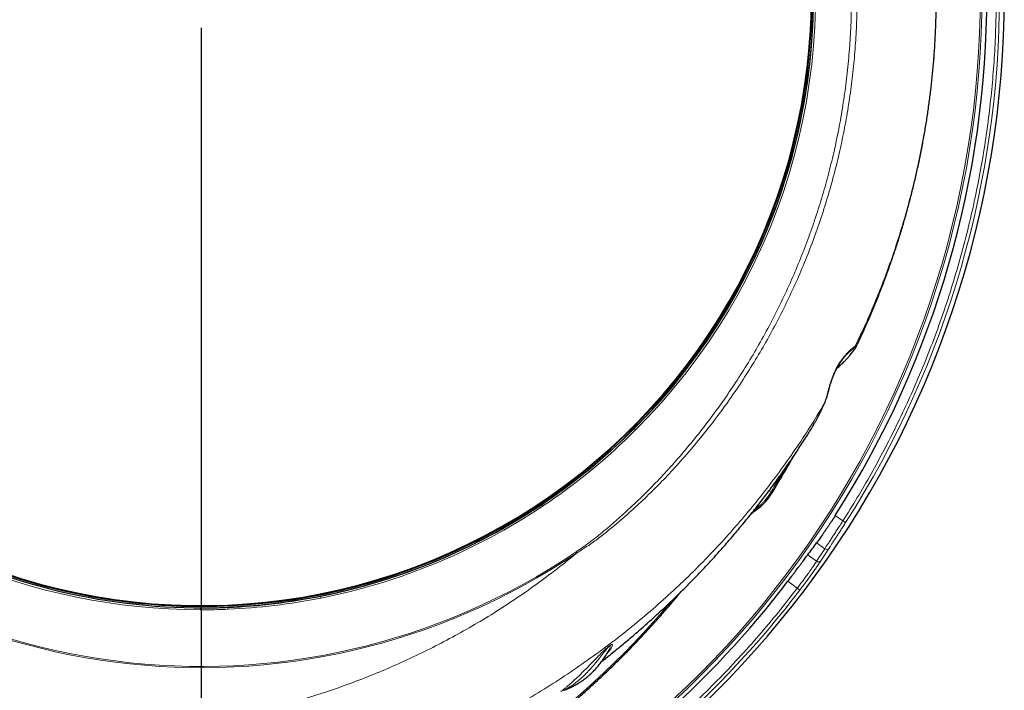
# Model space of a CAD drawing. Units: millimetres. Extents: x 21 to 201, y 9 to 287.
# Drawn here: x 136 to 158, y 92 to 107 of the extents above; entities that cross this region are included whole.
import ezdxf

# ---------------------------------------------------------------- set-up
doc = ezdxf.new("R2010")
doc.units = ezdxf.units.MM
doc.layers.add('WAKU', color=7, linetype='Continuous')

# ---------------------------------------------------------------- blocks, each defined once
blk = doc.blocks.new('SW_CENTERMARKSYMBOL_2')
at = {"layer": 'WAKU', "color": 0}
blk.add_line((0, -0.714), (0, -24.237), dxfattribs=at)

msp = doc.modelspace()

# ---------------------------------------------------------------- linework, layer by layer
at = {"color": 7, "linetype": 'Continuous', "lineweight": 25}
for p, q in [((154.618, 100.167), (154.617, 100.164)), ((140.266, 94.315), (140.576, 94.328)), ((149.07, 93.339), (149.072, 93.343))]:
    msp.add_line(p, q, dxfattribs=at)
at = {"color": 8, "linetype": 'Continuous', "lineweight": 18}
for p, q in [((153.899, 98.878), (153.905, 98.89)), ((149.652, 98.317), (149.683, 98.287)), ((152.663, 96.929), (152.707, 96.902)), ((147.603, 96.581), (147.58, 96.616)), ((152.447, 96.589), (152.417, 96.607)), ((154.312, 96.255), (154.142, 96.379)), ((154.372, 96.217), (154.312, 96.255)), ((153.726, 95.764), (153.906, 95.632)), ((154.002, 95.642), (153.821, 95.364)), ((148.359, 95.564), (148.375, 95.542)), ((153.529, 95.499), (153.726, 95.355)), ((153.906, 95.632), (153.726, 95.355)), ((153.083, 94.905), (153.294, 94.752)), ((142.657, 94.532), (142.649, 94.574)), ((153.35, 94.709), (153.294, 94.752)), ((140.576, 94.328), (140.577, 94.324))]:
    msp.add_line(p, q, dxfattribs=at)
at = {"color": 8, "linetype": 'Continuous', "lineweight": 18, "flags": 128}
msp.add_lwpolyline([(152.707, 96.902), (152.713, 96.898), (152.718, 96.894), (152.723, 96.89), (152.726, 96.886), (152.728, 96.883), (152.729, 96.881), (152.729, 96.88)], dxfattribs=at)
at = {"color": 7, "linetype": 'Continuous', "lineweight": 25}
for centre, radius, start, end in [((135.916, 107.989), 22, 196.9902, 57), ((135.916, 107.989), 21.61, 327.5011, 32.4989), ((139.98, 107.989), 13.678, 315, 11.25), ((139.98, 107.989), 13.643, 270, 359.6415), ((139.98, 107.989), 13.675, 272.498, 359.5123), ((139.98, 107.989), 13.628, 355.0838, 359.7411), ((139.98, 107.989), 13.628, 240.2589, 355.0838), ((139.98, 107.989), 13.678, 303.75, 315), ((135.916, 107.989), 21.61, 209.6725, 272.4989), ((139.98, 107.989), 13.678, 281.25, 303.75), ((139.98, 107.989), 13.643, 240.3585, 270), ((139.98, 107.989), 13.675, 240.4877, 269.3286), ((135.916, 107.989), 21.585, 277.3137, 322.6863), ((139.98, 107.989), 13.678, 272.498, 281.25)]:
    msp.add_arc(centre, radius, start, end, dxfattribs=at)
at = {"color": 8, "linetype": 'Continuous', "lineweight": 18}
for centre, radius, start, end in [((135.916, 107.989), 21.5, 197.3979, 57), ((135.916, 107.989), 21.461, 197.4301, 57), ((139.98, 107.989), 15.014, 56.006, 303.994), ((139.98, 107.989), 14.986, 56.006, 303.994), ((139.98, 107.989), 13.721, 90.0665, 269.933), ((139.98, 107.989), 13.678, 90.0671, 269.9335), ((135.916, 107.989), 21.892, 327.4673, 32.5327), ((139.98, 107.989), 13.721, 315, 11.25), ((154.461, 100.223), 0.141, 317.1453, 334.3437), ((139.98, 107.989), 13.721, 303.75, 315), ((135.34, 107.624), 20.41, 328.3105, 329.8896), ((135.916, 107.989), 21.892, 209.6131, 272.5327), ((139.98, 107.989), 13.721, 281.25, 303.75), ((152.466, 96.612), 0.0307, 230.9891, 305.8202), ((153.949, 95.685), 0.0681, 231.1503, 320.5593), ((153.769, 95.408), 0.068, 230.9568, 319.7652), ((135.916, 107.989), 21.916, 277.2981, 322.7019), ((139.98, 107.989), 13.721, 272.498, 281.25), ((135.93, 106.649), 18.981, 289.9527, 320.029)]:
    msp.add_arc(centre, radius, start, end, dxfattribs=at)
msp.add_ellipse((136.349, 106.9), major_axis=(25.863, 12.759), ratio=0.604118, start_param=5.056505, end_param=5.061844, dxfattribs=at)
at = {"color": 7, "linetype": 'Continuous', "lineweight": 25}
for centre, major_axis, ratio, start_param, end_param in [((136.3, 108.518), (12.699, 17.478), 0.999543, 4.693608, 4.70888), ((140.3, 107.989), (13.686, 0), 0.999728, 4.677333, 4.687885)]:
    msp.add_ellipse(centre, major_axis=major_axis, ratio=ratio, start_param=start_param, end_param=end_param, dxfattribs=at)
at = {"color": 8, "linetype": 'Continuous', "lineweight": 18}
for points, knots in [([(148.359, 95.564), (148.457, 95.633), (148.653, 95.77), (148.935, 95.993), (149.208, 96.225), (149.507, 96.493), (149.829, 96.798), (150.171, 97.144), (150.508, 97.508), (150.84, 97.893), (151.167, 98.296), (151.48, 98.711), (151.778, 99.135), (152.066, 99.573), (152.341, 100.025), (152.603, 100.49), (152.85, 100.964), (153.08, 101.446), (153.292, 101.931), (153.486, 102.42), (153.663, 102.911), (153.823, 103.408), (153.967, 103.91), (154.096, 104.42), (154.208, 104.94), (154.303, 105.469), (154.38, 106), (154.439, 106.534), (154.48, 107.065), (154.502, 107.592), (154.506, 108.116), (154.493, 108.639), (154.463, 109.162), (154.415, 109.688), (154.348, 110.217), (154.262, 110.749), (154.158, 111.278), (154.037, 111.802), (153.899, 112.317), (153.745, 112.822), (153.576, 113.316), (153.391, 113.805), (153.189, 114.287), (152.971, 114.767), (152.733, 115.243), (152.478, 115.716), (152.206, 116.18), (151.919, 116.634), (151.625, 117.065), (151.327, 117.473), (151.025, 117.86), (150.712, 118.237), (150.385, 118.606), (150.044, 118.967), (149.689, 119.317), (149.322, 119.655), (149.007, 119.923), (148.751, 120.129), (148.559, 120.276), (148.426, 120.368), (148.359, 120.415)], [0, 0, 0, 0, 0.012474, 0.024958, 0.03745, 0.049935, 0.066838, 0.083746, 0.10065, 0.118696, 0.136758, 0.154824, 0.172886, 0.190933, 0.209499, 0.22808, 0.246667, 0.265248, 0.283814, 0.301958, 0.320118, 0.338283, 0.356442, 0.374587, 0.393255, 0.411939, 0.430629, 0.449313, 0.467981, 0.486178, 0.504391, 0.522608, 0.540821, 0.559018, 0.577747, 0.596492, 0.615242, 0.633987, 0.652716, 0.670876, 0.689051, 0.707231, 0.725407, 0.743567, 0.762249, 0.780947, 0.799651, 0.818349, 0.83703, 0.854082, 0.871143, 0.888203, 0.905255, 0.922607, 0.93997, 0.95733, 0.974678, 0.98312, 0.991562, 1, 1, 1, 1]), ([(148.375, 120.437), (148.425, 120.405), (148.526, 120.342), (148.741, 120.192), (149.018, 119.985), (149.35, 119.713), (149.671, 119.428), (149.983, 119.133), (150.314, 118.8), (150.662, 118.426), (151.023, 118.008), (151.368, 117.578), (151.692, 117.142), (151.996, 116.703), (152.28, 116.26), (152.55, 115.808), (152.804, 115.348), (153.044, 114.875), (153.271, 114.389), (153.482, 113.89), (153.677, 113.385), (153.854, 112.873), (154.012, 112.36), (154.151, 111.847), (154.272, 111.334), (154.376, 110.816), (154.462, 110.296), (154.531, 109.768), (154.583, 109.233), (154.617, 108.691), (154.631, 108.148), (154.628, 107.604), (154.605, 107.068), (154.565, 106.538), (154.507, 106.015), (154.433, 105.495), (154.341, 104.977), (154.23, 104.458), (154.101, 103.938), (153.952, 103.417), (153.786, 102.902), (153.602, 102.393), (153.403, 101.896), (153.19, 101.413), (152.964, 100.942), (152.722, 100.479), (152.465, 100.024), (152.19, 99.574), (151.897, 99.129), (151.586, 98.691), (151.26, 98.263), (150.919, 97.847), (150.576, 97.458), (150.232, 97.095), (149.89, 96.756), (149.582, 96.473), (149.314, 96.239), (149.09, 96.051), (148.859, 95.87), (148.622, 95.698), (148.457, 95.594), (148.375, 95.542)], [0, 0, 0, 0, 0.006177, 0.012355, 0.027168, 0.041996, 0.056836, 0.071676, 0.0865, 0.105556, 0.124625, 0.143694, 0.162751, 0.180908, 0.199081, 0.217259, 0.235432, 0.253589, 0.272284, 0.290996, 0.309714, 0.328425, 0.34712, 0.365334, 0.383563, 0.401796, 0.420025, 0.438238, 0.456991, 0.47576, 0.494534, 0.513304, 0.532056, 0.550212, 0.568384, 0.586561, 0.604733, 0.622889, 0.641579, 0.660286, 0.678998, 0.697704, 0.716394, 0.734428, 0.752478, 0.770532, 0.788581, 0.806616, 0.825184, 0.84377, 0.862362, 0.880947, 0.899514, 0.916135, 0.932761, 0.949381, 0.959505, 0.969641, 0.979772, 0.989891, 1, 1, 1, 1]), ([(154.588, 115.816), (154.673, 115.638), (154.845, 115.274), (155.082, 114.715), (155.304, 114.141), (155.506, 113.56), (155.688, 112.972), (155.851, 112.373), (155.995, 111.762), (156.118, 111.14), (156.219, 110.514), (156.298, 109.884), (156.353, 109.265), (156.386, 108.657), (156.399, 108.06), (156.391, 107.463), (156.363, 106.867), (156.315, 106.266), (156.246, 105.662), (156.155, 105.054), (156.044, 104.449), (155.911, 103.849), (155.764, 103.275), (155.604, 102.727), (155.434, 102.205), (155.247, 101.686), (155.044, 101.172), (154.826, 100.663), (154.668, 100.329), (154.588, 100.163)], [0, 0, 0, 0, 0.03655, 0.074482, 0.112447, 0.150423, 0.188387, 0.226318, 0.265426, 0.30457, 0.343727, 0.382871, 0.421978, 0.458787, 0.495628, 0.532478, 0.569319, 0.606128, 0.644023, 0.681953, 0.719893, 0.757823, 0.795719, 0.829619, 0.863527, 0.897427, 0.931615, 0.965812, 1, 1, 1, 1]), ([(157.259, 112.526), (157.304, 112.308), (157.392, 111.872), (157.5, 111.214), (157.589, 110.55), (157.658, 109.88), (157.706, 109.205), (157.733, 108.527), (157.739, 107.866), (157.726, 107.221), (157.695, 106.595), (157.646, 105.969), (157.578, 105.344), (157.493, 104.721), (157.387, 104.081), (157.257, 103.426), (157.103, 102.757), (156.928, 102.094), (156.733, 101.438), (156.518, 100.79), (156.283, 100.15), (156.036, 99.537), (155.779, 98.951), (155.515, 98.391), (155.236, 97.841), (154.943, 97.303), (154.637, 96.773), (154.421, 96.428), (154.312, 96.255)], [0, 0, 0, 0, 0.039344, 0.078668, 0.11801, 0.157849, 0.197736, 0.237636, 0.277838, 0.314753, 0.351673, 0.388691, 0.425791, 0.462884, 0.5, 0.540484, 0.580948, 0.621431, 0.66175, 0.70202, 0.742304, 0.782314, 0.818878, 0.855446, 0.891828, 0.927883, 0.963931, 1, 1, 1, 1]), ([(153.899, 98.878), (153.907, 98.898), (153.923, 98.938), (153.946, 99.017), (153.967, 99.1), (153.988, 99.183), (154.009, 99.259), (154.036, 99.347), (154.07, 99.447), (154.112, 99.552), (154.159, 99.651), (154.209, 99.742), (154.265, 99.828), (154.321, 99.904), (154.375, 99.968), (154.425, 100.021), (154.471, 100.064), (154.51, 100.099), (154.543, 100.125), (154.567, 100.144), (154.582, 100.156), (154.587, 100.161), (154.588, 100.163)], [0, 0, 0, 0, 0.071165, 0.142517, 0.213563, 0.260013, 0.306565, 0.352947, 0.408766, 0.464516, 0.511123, 0.557691, 0.604785, 0.651882, 0.695946, 0.740039, 0.786062, 0.832124, 0.879164, 0.92637, 0.973482, 1, 1, 1, 1]), ([(154.588, 100.163), (154.596, 100.17), (154.611, 100.186), (154.622, 100.192), (154.627, 100.19), (154.626, 100.182), (154.621, 100.171), (154.618, 100.167)], [0, 0, 0, 0, 0.209818, 0.419682, 0.631068, 0.842466, 1, 1, 1, 1]), ([(153.899, 98.878), (153.793, 98.703), (153.582, 98.351), (153.245, 97.843), (152.895, 97.348), (152.532, 96.869), (152.154, 96.402), (151.76, 95.948), (151.349, 95.502), (150.92, 95.067), (150.472, 94.642), (150.01, 94.231), (149.536, 93.836), (149.048, 93.457), (148.547, 93.093), (148.034, 92.744), (147.509, 92.412), (146.975, 92.098), (146.425, 91.798), (145.861, 91.514), (145.283, 91.246), (144.696, 90.998), (144.101, 90.768), (143.506, 90.561), (142.91, 90.374), (142.315, 90.209), (141.714, 90.061), (141.106, 89.933), (140.493, 89.822), (140.081, 89.765), (139.876, 89.736)], [0, 0, 0, 0, 0.035456, 0.070951, 0.105607, 0.140291, 0.174984, 0.209667, 0.244324, 0.279923, 0.315551, 0.351188, 0.386817, 0.422416, 0.458194, 0.494, 0.529816, 0.565623, 0.601401, 0.638152, 0.674933, 0.711724, 0.748505, 0.785256, 0.820883, 0.856518, 0.892144, 0.928093, 0.964051, 1, 1, 1, 1]), ([(153.703, 98.478), (153.709, 98.49), (153.728, 98.524), (153.761, 98.59), (153.804, 98.675), (153.849, 98.77), (153.882, 98.842), (153.899, 98.878)], [0, 0, 0, 0, 0.109918, 0.33243, 0.555064, 0.777609, 1, 1, 1, 1]), ([(123.269, 98.242), (123.399, 98.077), (123.658, 97.746), (124.071, 97.269), (124.5, 96.806), (124.947, 96.36), (125.409, 95.931), (125.75, 95.639), (126.083, 95.364), (126.411, 95.105), (126.88, 94.759), (127.361, 94.429), (127.853, 94.115), (128.36, 93.816), (128.882, 93.531), (129.419, 93.261), (129.965, 93.01), (130.519, 92.778), (130.928, 92.623), (131.338, 92.476), (131.749, 92.339), (132.318, 92.17), (132.892, 92.02), (133.471, 91.889), (134.059, 91.777), (134.656, 91.684), (135.263, 91.61), (135.871, 91.557), (136.481, 91.525), (137.08, 91.513), (137.669, 91.522), (138.247, 91.549), (138.824, 91.595), (139.398, 91.659), (139.976, 91.743), (140.556, 91.846), (141.137, 91.97), (141.714, 92.113), (142.286, 92.275), (142.839, 92.453), (143.375, 92.644), (143.893, 92.847), (144.404, 93.067), (144.908, 93.303), (145.408, 93.556), (145.904, 93.828), (146.395, 94.119), (146.877, 94.426), (147.348, 94.749), (147.752, 95.046), (148.094, 95.311), (148.281, 95.465), (148.375, 95.542)], [0, 0, 0, 0, 0.022383, 0.044797, 0.067228, 0.08966, 0.112075, 0.134459, 0.137474, 0.158185, 0.178914, 0.19965, 0.220379, 0.241091, 0.26242, 0.283767, 0.305121, 0.326469, 0.347799, 0.351816, 0.372882, 0.393965, 0.415055, 0.436139, 0.457206, 0.478885, 0.500583, 0.522288, 0.543987, 0.565666, 0.586204, 0.606757, 0.627317, 0.64787, 0.668408, 0.689509, 0.710629, 0.731754, 0.752873, 0.773974, 0.793723, 0.813487, 0.833255, 0.853018, 0.872767, 0.893039, 0.913328, 0.933622, 0.95391, 0.974182, 0.987091, 1, 1, 1, 1]), ([(137.739, 89.575), (137.525, 89.572), (137.092, 89.567), (136.441, 89.587), (135.786, 89.627), (135.132, 89.689), (134.481, 89.773), (133.828, 89.879), (133.171, 90.009), (132.513, 90.163), (131.861, 90.339), (131.215, 90.537), (130.615, 90.744), (130.061, 90.956), (129.549, 91.168), (129.044, 91.394), (128.546, 91.634), (128.055, 91.889), (127.571, 92.157), (127.095, 92.439), (126.619, 92.741), (126.144, 93.062), (125.67, 93.403), (125.207, 93.759), (124.754, 94.129), (124.313, 94.514), (123.883, 94.913), (123.466, 95.325), (123.059, 95.752), (122.665, 96.195), (122.283, 96.652), (121.914, 97.12), (121.682, 97.442), (121.565, 97.603)], [0, 0, 0, 0, 0.034178, 0.069083, 0.104017, 0.13896, 0.173893, 0.208798, 0.24472, 0.280674, 0.316639, 0.352593, 0.388514, 0.417948, 0.447394, 0.47684, 0.506274, 0.535709, 0.565156, 0.594603, 0.624038, 0.655104, 0.686185, 0.717265, 0.748331, 0.77953, 0.810743, 0.841957, 0.873155, 0.904858, 0.936578, 0.968297, 1, 1, 1, 1]), ([(136.88, 86.191), (136.7, 86.184), (136.34, 86.171), (135.799, 86.167), (135.259, 86.177), (134.719, 86.2), (134.176, 86.236), (133.64, 86.286), (133.11, 86.348), (132.591, 86.422), (132.074, 86.508), (131.559, 86.607), (130.995, 86.729), (130.385, 86.878), (129.729, 87.061), (129.08, 87.264), (128.436, 87.488), (127.801, 87.731), (127.175, 87.993), (126.561, 88.272), (125.956, 88.571), (125.357, 88.891), (124.764, 89.23), (124.179, 89.591), (123.605, 89.969), (123.045, 90.365), (122.538, 90.748), (122.081, 91.113), (121.672, 91.457), (121.272, 91.811), (120.88, 92.174), (120.491, 92.553), (120.108, 92.946), (119.729, 93.353), (119.362, 93.77), (119.005, 94.197), (118.661, 94.63), (118.312, 95.093), (117.959, 95.587), (117.605, 96.117), (117.266, 96.656), (117.053, 97.023), (116.946, 97.207)], [0, 0, 0, 0, 0.022577, 0.045131, 0.067676, 0.090225, 0.112793, 0.135796, 0.15768, 0.17955, 0.201419, 0.223298, 0.245201, 0.273617, 0.301999, 0.330376, 0.358774, 0.387353, 0.415517, 0.443661, 0.471813, 0.5, 0.528697, 0.557359, 0.586016, 0.614695, 0.643254, 0.665567, 0.687864, 0.71016, 0.732468, 0.7548, 0.778028, 0.801231, 0.824424, 0.847622, 0.870841, 0.893658, 0.920245, 0.946816, 0.973393, 1, 1, 1, 1]), ([(152.447, 96.589), (152.46, 96.6), (152.486, 96.622), (152.529, 96.665), (152.573, 96.715), (152.618, 96.771), (152.664, 96.835), (152.692, 96.88), (152.707, 96.902)], [0, 0, 0, 0, 0.158457, 0.321512, 0.479946, 0.64296, 0.818349, 1, 1, 1, 1]), ([(154.312, 96.255), (154.291, 96.222), (154.248, 96.156), (154.187, 96.062), (154.13, 95.975), (154.077, 95.894), (154.028, 95.818), (153.982, 95.748), (153.94, 95.684), (153.918, 95.65), (153.906, 95.632)], [0, 0, 0, 0, 0.132732, 0.260261, 0.382586, 0.499708, 0.620608, 0.744289, 0.870753, 1, 1, 1, 1]), ([(154.372, 96.217), (154.354, 96.188), (154.317, 96.13), (154.262, 96.045), (154.209, 95.962), (154.158, 95.884), (154.111, 95.812), (154.069, 95.747), (154.031, 95.689), (154.012, 95.658), (154.002, 95.642)], [0, 0, 0, 0, 0.124672, 0.249325, 0.374534, 0.499716, 0.624926, 0.750113, 0.875072, 1, 1, 1, 1]), ([(153.726, 95.355), (153.717, 95.342), (153.701, 95.317), (153.671, 95.273), (153.644, 95.233), (153.621, 95.2), (153.602, 95.173), (153.584, 95.147), (153.566, 95.122), (153.535, 95.078), (153.489, 95.014), (153.425, 94.927), (153.36, 94.839), (153.316, 94.781), (153.294, 94.752)], [0, 0, 0, 0, 0.100483, 0.194133, 0.280948, 0.329765, 0.376121, 0.420014, 0.461445, 0.500414, 0.62872, 0.754748, 0.878505, 1, 1, 1, 1]), ([(153.821, 95.364), (153.809, 95.346), (153.785, 95.31), (153.739, 95.243), (153.687, 95.167), (153.628, 95.084), (153.564, 94.995), (153.495, 94.902), (153.424, 94.806), (153.375, 94.741), (153.35, 94.709)], [0, 0, 0, 0, 0.124912, 0.249894, 0.375057, 0.500294, 0.62546, 0.750686, 0.875323, 1, 1, 1, 1]), ([(153.294, 94.752), (153.155, 94.573), (152.876, 94.214), (152.438, 93.694), (151.983, 93.184), (151.51, 92.686), (151.019, 92.201), (150.511, 91.73), (150.001, 91.287), (149.491, 90.87), (148.984, 90.48), (148.465, 90.104), (147.934, 89.743), (147.392, 89.398), (146.823, 89.058), (146.228, 88.727), (145.604, 88.406), (144.972, 88.106), (144.331, 87.826), (143.683, 87.568), (143.029, 87.331), (142.388, 87.121), (141.761, 86.938), (141.15, 86.777), (140.537, 86.636), (139.924, 86.512), (139.309, 86.406), (138.897, 86.349), (138.691, 86.321)], [0, 0, 0, 0, 0.039318, 0.078616, 0.117931, 0.157764, 0.197646, 0.237541, 0.277752, 0.314677, 0.351607, 0.388639, 0.425756, 0.462866, 0.5, 0.540504, 0.580986, 0.621489, 0.66182, 0.702101, 0.742396, 0.782406, 0.818966, 0.85553, 0.8919, 0.927932, 0.963955, 1, 1, 1, 1]), ([(140.578, 94.281), (140.476, 94.277), (140.271, 94.269), (140.067, 94.268), (139.964, 94.268)], [0, 0, 0, 0, 0.499875, 1, 1, 1, 1]), ([(148.742, 93.12), (148.751, 93.13), (148.78, 93.16), (148.83, 93.212), (148.886, 93.268), (148.935, 93.318), (148.97, 93.351), (149.001, 93.38), (149.024, 93.401), (149.048, 93.422), (149.069, 93.44), (149.089, 93.455), (149.104, 93.466), (149.118, 93.476), (149.134, 93.485), (149.147, 93.491), (149.157, 93.492), (149.164, 93.49), (149.169, 93.481), (149.164, 93.458), (149.146, 93.425), (149.123, 93.388), (149.087, 93.339), (149.054, 93.3), (149.033, 93.276)], [0, 0, 0, 0, 0.040056, 0.121029, 0.202164, 0.242636, 0.28325, 0.303473, 0.32383, 0.338702, 0.353644, 0.361439, 0.369289, 0.376235, 0.386695, 0.406921, 0.428762, 0.450649, 0.495481, 0.582474, 0.669542, 0.75737, 0.845204, 1, 1, 1, 1]), ([(149.072, 93.343), (149.077, 93.351), (149.095, 93.381), (149.109, 93.415), (149.119, 93.447), (149.118, 93.46), (149.112, 93.464), (149.106, 93.462), (149.101, 93.46), (149.098, 93.458), (149.094, 93.455), (149.088, 93.451), (149.078, 93.441), (149.067, 93.43), (149.046, 93.407), (149.012, 93.366), (148.968, 93.311), (148.92, 93.248), (148.882, 93.199), (148.859, 93.171), (148.852, 93.161)], [0, 0, 0, 0, 0.074313, 0.259475, 0.326697, 0.393746, 0.420895, 0.432561, 0.436171, 0.438825, 0.441777, 0.445477, 0.45336, 0.471993, 0.492767, 0.553305, 0.679305, 0.807722, 0.936152, 1, 1, 1, 1]), ([(148.017, 92.444), (148.021, 92.447), (148.034, 92.456), (148.07, 92.483), (148.121, 92.524), (148.189, 92.581), (148.271, 92.654), (148.365, 92.741), (148.456, 92.829), (148.545, 92.918), (148.638, 93.013), (148.707, 93.085), (148.742, 93.12)], [0, 0, 0, 0, 0.037248, 0.126432, 0.215672, 0.304903, 0.439726, 0.574553, 0.680757, 0.78696, 0.893487, 1, 1, 1, 1]), ([(148.852, 93.161), (148.815, 93.115), (148.741, 93.023), (148.634, 92.903), (148.529, 92.796), (148.425, 92.701), (148.322, 92.619), (148.223, 92.549), (148.15, 92.506), (148.101, 92.482), (148.08, 92.472), (148.072, 92.47), (148.071, 92.469)], [0, 0, 0, 0, 0.133664, 0.267367, 0.401051, 0.527581, 0.654161, 0.780705, 0.907186, 0.948751, 0.990314, 1, 1, 1, 1])]:
    msp.add_open_spline(points, degree=3, knots=knots, dxfattribs=at)
at = {"color": 7, "linetype": 'Continuous', "lineweight": 25}
for points, knots in [([(154.618, 100.167), (154.645, 100.222), (154.716, 100.371), (154.826, 100.616), (154.95, 100.901), (155.068, 101.187), (155.182, 101.475), (155.29, 101.763), (155.394, 102.053), (155.492, 102.343), (155.585, 102.635), (155.673, 102.927), (155.756, 103.219), (155.833, 103.512), (155.906, 103.806), (155.974, 104.101), (156.037, 104.395), (156.094, 104.691), (156.147, 104.986), (156.195, 105.282), (156.237, 105.578), (156.275, 105.875), (156.308, 106.172), (156.335, 106.469), (156.358, 106.766), (156.376, 107.063), (156.389, 107.36), (156.397, 107.657), (156.4, 107.955), (156.398, 108.252), (156.391, 108.55), (156.379, 108.847), (156.363, 109.144), (156.341, 109.442), (156.314, 109.739), (156.283, 110.036), (156.246, 110.332), (156.205, 110.629), (156.158, 110.925), (156.107, 111.221), (156.05, 111.517), (155.988, 111.812), (155.922, 112.107), (155.85, 112.401), (155.773, 112.695), (155.691, 112.988), (155.604, 113.281), (155.512, 113.573), (155.415, 113.864), (155.312, 114.155), (155.205, 114.444), (155.092, 114.733), (154.974, 115.02), (154.851, 115.307), (154.733, 115.571), (154.653, 115.738), (154.619, 115.812)], [0, 0, 0, 0, 0.01147, 0.030958, 0.050368, 0.0697, 0.088955, 0.108134, 0.127238, 0.14627, 0.165232, 0.184125, 0.202952, 0.221715, 0.240418, 0.259063, 0.277653, 0.296193, 0.314685, 0.333133, 0.351542, 0.369915, 0.388256, 0.40657, 0.424862, 0.443136, 0.461396, 0.479648, 0.497896, 0.516145, 0.534398, 0.552661, 0.570937, 0.589231, 0.607549, 0.625894, 0.644271, 0.662684, 0.681138, 0.699637, 0.718185, 0.736786, 0.755442, 0.774159, 0.792938, 0.811784, 0.830698, 0.849683, 0.868743, 0.887878, 0.907091, 0.926384, 0.945758, 0.965213, 0.984752, 1, 1, 1, 1]), ([(153.904, 98.89), (153.907, 98.896), (153.918, 98.917), (153.933, 98.957), (153.95, 99.01), (153.966, 99.063), (153.98, 99.118), (153.995, 99.172), (154.011, 99.229), (154.028, 99.287), (154.046, 99.345), (154.065, 99.402), (154.085, 99.458), (154.107, 99.512), (154.13, 99.565), (154.154, 99.616), (154.179, 99.665), (154.205, 99.712), (154.232, 99.757), (154.26, 99.8), (154.287, 99.84), (154.314, 99.877), (154.341, 99.911), (154.368, 99.942), (154.394, 99.971), (154.419, 99.997), (154.443, 100.02), (154.466, 100.042), (154.488, 100.06), (154.507, 100.077), (154.525, 100.092), (154.539, 100.103), (154.551, 100.114), (154.559, 100.121), (154.564, 100.127), (154.565, 100.128)], [0, 0, 0, 0, 0.01824, 0.06929, 0.114728, 0.162553, 0.202837, 0.240794, 0.280599, 0.317927, 0.352955, 0.38591, 0.417049, 0.446663, 0.475074, 0.502447, 0.52861, 0.55441, 0.580039, 0.605363, 0.630285, 0.654759, 0.67892, 0.704139, 0.729733, 0.756394, 0.784229, 0.813314, 0.843741, 0.876605, 0.910479, 0.948787, 0.97541, 0.996007, 1, 1, 1, 1]), ([(154.182, 99.67), (154.206, 99.69), (154.256, 99.731), (154.322, 99.793), (154.379, 99.852), (154.424, 99.902), (154.464, 99.948), (154.501, 99.994), (154.535, 100.037), (154.563, 100.076), (154.588, 100.112), (154.605, 100.14), (154.614, 100.158), (154.617, 100.163)], [0, 0, 0, 0, 0.113672, 0.240756, 0.33749, 0.421607, 0.506622, 0.593484, 0.685535, 0.773502, 0.859334, 0.955043, 1, 1, 1, 1]), ([(153.706, 98.483), (153.716, 98.503), (153.737, 98.542), (153.771, 98.608), (153.806, 98.678), (153.84, 98.75), (153.872, 98.818), (153.893, 98.863), (153.904, 98.888), (153.906, 98.89)], [0, 0, 0, 0, 0.174576, 0.349909, 0.53568, 0.713169, 0.855309, 0.985009, 1, 1, 1, 1]), ([(148.928, 93.118), (148.989, 93.166), (149.139, 93.283), (149.372, 93.473), (149.628, 93.689), (149.88, 93.908), (150.128, 94.131), (150.371, 94.357), (150.611, 94.587), (150.846, 94.82), (151.077, 95.056), (151.303, 95.296), (151.525, 95.538), (151.742, 95.784), (151.954, 96.033), (152.162, 96.284), (152.366, 96.538), (152.564, 96.795), (152.758, 97.054), (152.947, 97.316), (153.131, 97.58), (153.31, 97.847), (153.473, 98.098), (153.575, 98.262), (153.62, 98.335)], [0, 0, 0, 0, 0.033362, 0.081242, 0.128998, 0.176625, 0.224121, 0.271483, 0.318707, 0.36579, 0.41273, 0.459523, 0.506166, 0.552656, 0.598991, 0.645167, 0.691182, 0.737034, 0.782719, 0.828235, 0.873582, 0.918755, 0.963754, 1, 1, 1, 1]), ([(153.621, 98.335), (153.621, 98.336), (153.638, 98.361), (153.665, 98.408), (153.692, 98.459), (153.703, 98.478)], [0, 0, 0, 0, 0.025635, 0.624971, 1, 1, 1, 1]), ([(152.729, 96.88), (152.759, 96.929), (152.846, 97.072), (152.988, 97.31), (153.115, 97.53), (153.184, 97.656), (153.2, 97.686)], [0, 0, 0, 0, 0.185659, 0.538085, 0.890514, 1, 1, 1, 1]), ([(152.484, 96.588), (152.487, 96.591), (152.5, 96.6), (152.523, 96.621), (152.552, 96.65), (152.582, 96.682), (152.611, 96.716), (152.64, 96.752), (152.669, 96.79), (152.696, 96.829), (152.716, 96.859), (152.726, 96.876), (152.728, 96.88)], [0, 0, 0, 0, 0.047184, 0.165096, 0.282261, 0.397101, 0.511373, 0.626232, 0.739539, 0.852983, 0.967597, 1, 1, 1, 1]), ([(152.265, 96.414), (152.289, 96.433), (152.362, 96.49), (152.435, 96.548), (152.484, 96.587)], [0, 0, 0, 0, 0.327299, 1, 1, 1, 1]), ([(154.142, 96.379), (154.116, 96.339), (154.077, 96.278), (154.025, 96.199), (153.975, 96.122), (153.925, 96.049), (153.879, 95.981), (153.844, 95.931), (153.811, 95.883), (153.78, 95.839), (153.751, 95.798), (153.734, 95.775), (153.726, 95.764)], [0, 0, 0, 0, 0.158593, 0.24026, 0.321927, 0.480523, 0.562202, 0.64388, 0.731345, 0.81881, 0.909405, 1, 1, 1, 1]), ([(153.083, 94.905), (153.112, 94.943), (153.155, 95), (153.212, 95.076), (153.268, 95.149), (153.321, 95.22), (153.37, 95.286), (153.406, 95.335), (153.441, 95.381), (153.473, 95.425), (153.503, 95.465), (153.52, 95.488), (153.529, 95.499)], [0, 0, 0, 0, 0.15868, 0.240395, 0.322111, 0.480791, 0.562507, 0.644223, 0.731613, 0.819002, 0.909501, 1, 1, 1, 1]), ([(142.407, 88.767), (142.459, 88.786), (142.611, 88.841), (142.861, 88.936), (143.156, 89.054), (143.449, 89.176), (143.74, 89.304), (144.029, 89.437), (144.316, 89.575), (144.6, 89.718), (144.883, 89.866), (145.163, 90.019), (145.441, 90.177), (145.716, 90.34), (145.989, 90.508), (146.259, 90.68), (146.526, 90.857), (146.791, 91.039), (147.052, 91.225), (147.311, 91.416), (147.567, 91.612), (147.82, 91.812), (148.069, 92.016), (148.315, 92.225), (148.559, 92.438), (148.798, 92.655), (149.035, 92.877), (149.267, 93.102), (149.497, 93.332), (149.722, 93.565), (149.945, 93.803), (150.163, 94.044), (150.377, 94.29), (150.556, 94.5), (150.662, 94.63), (150.7, 94.676)], [0, 0, 0, 0, 0.01643, 0.047611, 0.078793, 0.109975, 0.141157, 0.172339, 0.203521, 0.234704, 0.265886, 0.297069, 0.328251, 0.359434, 0.390617, 0.4218, 0.452983, 0.484166, 0.515349, 0.546532, 0.577716, 0.608899, 0.640083, 0.671267, 0.702451, 0.733634, 0.764819, 0.796003, 0.827187, 0.858371, 0.889556, 0.92074, 0.951925, 0.98311, 1, 1, 1, 1]), ([(139.964, 94.31), (139.993, 94.31), (140.136, 94.311), (140.34, 94.314), (140.515, 94.322), (140.577, 94.324)], [0, 0, 0, 0, 0.139938, 0.699729, 1, 1, 1, 1]), ([(148.088, 92.476), (148.102, 92.481), (148.147, 92.497), (148.221, 92.529), (148.31, 92.573), (148.395, 92.622), (148.478, 92.675), (148.558, 92.733), (148.634, 92.795), (148.708, 92.862), (148.778, 92.934), (148.846, 93.01), (148.91, 93.091), (148.971, 93.177), (149.026, 93.261), (149.058, 93.318), (149.072, 93.343)], [0, 0, 0, 0, 0.032965, 0.108338, 0.183357, 0.258131, 0.332782, 0.407416, 0.482134, 0.557054, 0.632289, 0.707938, 0.784084, 0.86079, 0.938099, 1, 1, 1, 1])]:
    msp.add_open_spline(points, degree=3, knots=knots, dxfattribs=at)
at = {"color": 8, "linetype": 'Continuous', "lineweight": 18}
for points in [[(140.578, 94.281), (140.578, 94.287), (140.578, 94.298), (140.577, 94.312), (140.577, 94.322), (140.577, 94.323), (140.577, 94.324)], [(139.964, 94.268), (139.964, 94.274), (139.964, 94.285), (139.964, 94.299), (139.964, 94.309), (139.964, 94.31), (139.964, 94.311)]]:
    msp.add_open_spline(points, degree=3, dxfattribs=at)

# ---------------------------------------------------------------- block references
at = {"layer": 'WAKU'}
msp.add_blockref('SW_CENTERMARKSYMBOL_2', (139.98, 107.989), dxfattribs=at)

doc.saveas('drawing.dxf')
